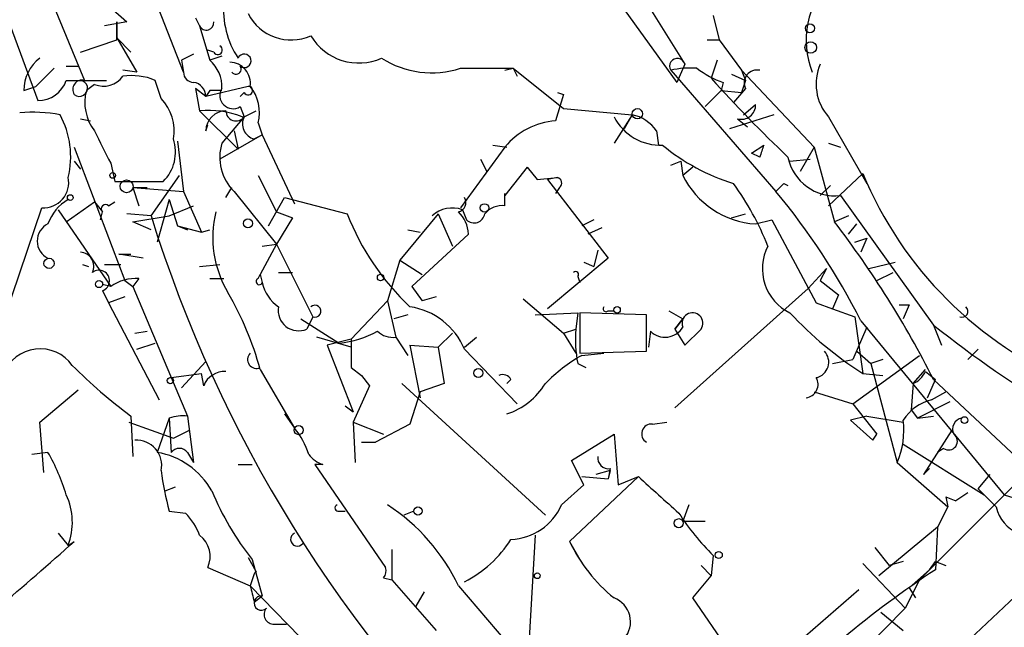
# Model space of a CAD drawing. Extents: x 0 to 22286, y -18468 to 4404.
# Drawn here: x 653 to 694, y 3993 to 4019 of the extents above; entities that cross this region are included whole.
import ezdxf

# ---------------------------------------------------------------- set-up
doc = ezdxf.new("R2010")
doc.units = 0
doc.header["$MEASUREMENT"] = 0
doc.layers.add('MAIN', color=5, linetype='CONTINUOUS')

msp = doc.modelspace()

# ---------------------------------------------------------------- linework, layer by layer
at = {"layer": 'MAIN'}
for p, q in [((650.9173, 4026.8985), (655.32, 4016.2305)), ((674.4547, 4024.0198), (680.1273, 4016.1458)), ((676.2327, 4023.6812), (680.466, 4016.9078)), ((651.4253, 4020.6332), (653.3727, 4015.3838)), ((659.4687, 4016.5692), (658.2833, 4019.6172)), ((656.5053, 4019.1938), (657.098, 4018.6858)), ((657.098, 4018.6858), (656.1667, 4018.5165)), ((656.6747, 4018.6858), (656.6747, 4018.0085)), ((656.6747, 4017.9238), (656.6747, 4018.6858)), ((659.9767, 4018.8552), (660.146, 4018.5165)), ((681.6513, 4018.9398), (681.9053, 4017.9238)), ((660.146, 4018.5165), (660.5693, 4017.0772)), ((655.1507, 4017.4158), (656.6747, 4017.9238)), ((656.6747, 4018.0085), (657.2673, 4017.4158)), ((656.6747, 4018.0085), (657.5213, 4016.5692)), ((681.3973, 4017.9238), (681.9053, 4017.9238)), ((681.9053, 4017.9238), (682.8367, 4016.6538)), ((659.892, 4017.3312), (659.384, 4017.0772)), ((660.7387, 4017.4158), (660.4847, 4017.5005)), ((659.384, 4017.0772), (659.4687, 4016.5692)), ((661.0773, 4017.2465), (660.5693, 4017.0772)), ((680.466, 4016.9078), (680.1273, 4016.1458)), ((681.8207, 4017.0772), (681.5667, 4016.3152)), ((653.288, 4015.9765), (654.05, 4016.7385)), ((654.558, 4016.8232), (655.066, 4016.8232)), ((657.5213, 4016.5692), (656.9287, 4016.6538)), ((671.068, 4016.7385), (673.2693, 4016.7385)), ((672.9307, 4016.6538), (673.2693, 4016.7385)), ((673.2693, 4016.7385), (673.4387, 4016.3998)), ((673.2693, 4016.7385), (675.386, 4015.0452)), ((679.8733, 4016.6538), (684.276, 4011.5738)), ((682.4133, 4016.4845), (683.006, 4016.2305)), ((682.8367, 4016.6538), (683.006, 4016.2305)), ((682.8367, 4016.6538), (685.8847, 4013.4365)), ((654.558, 4016.2305), (656.2513, 4016.2305)), ((655.7433, 4016.0612), (655.4047, 4015.8072)), ((658.5373, 4015.4685), (658.2833, 4016.2305)), ((682.0747, 4016.1458), (681.99, 4015.8072)), ((683.006, 4016.2305), (682.8367, 4015.7225)), ((652.78, 4015.8072), (653.288, 4015.9765)), ((660.4, 4015.5532), (659.9767, 4015.8918)), ((659.9767, 4015.8918), (660.146, 4014.9605)), ((662.178, 4015.9765), (660.4, 4015.5532)), ((660.5693, 4015.8072), (660.4, 4015.5532)), ((661.8393, 4015.5532), (662.0087, 4015.7225)), ((662.2627, 4015.9765), (662.178, 4015.9765)), ((675.132, 4015.7225), (675.386, 4015.6378)), ((675.132, 4015.7225), (675.386, 4015.6378)), ((681.3127, 4015.1298), (681.99, 4015.8072)), ((681.99, 4015.8072), (682.8367, 4015.7225)), ((683.006, 4015.8918), (682.498, 4015.2992)), ((675.386, 4015.6378), (675.0473, 4014.5372)), ((660.146, 4014.9605), (661.7547, 4013.3518)), ((661.8393, 4015.1298), (662.0087, 4014.7065)), ((662.0087, 4014.7065), (662.5167, 4014.9605)), ((675.386, 4015.0452), (678.2647, 4014.7912)), ((682.9213, 4014.7912), (683.4293, 4015.2145)), ((655.1507, 4014.6218), (655.574, 4014.5372)), ((662.0087, 4014.7065), (661.0773, 4013.6058)), ((662.6013, 4014.4525), (662.7707, 4013.9445)), ((678.2647, 4014.7912), (677.5027, 4013.6058)), ((678.2647, 4014.7912), (677.926, 4014.1985)), ((684.1913, 4014.7912), (682.3287, 4014.1985)), ((682.6673, 4014.6218), (683.0907, 4014.2832)), ((686.4773, 4014.7065), (688.086, 4011.9125)), ((660.4, 4014.1138), (660.4847, 4014.3678)), ((661.5853, 4014.1138), (661.7547, 4013.3518)), ((679.2807, 4014.1138), (679.3653, 4013.5212)), ((659.2147, 4013.6905), (659.4687, 4011.5738)), ((662.7707, 4013.9445), (660.9927, 4012.9285)), ((662.432, 4013.7752), (662.7707, 4013.9445)), ((662.7707, 4013.9445), (664.1253, 4011.0658)), ((686.4773, 4013.6058), (686.9853, 4013.4365)), ((654.8967, 4013.4365), (657.0133, 4007.8485)), ((672.9307, 4013.4365), (671.068, 4010.8965)), ((672.4227, 4013.5212), (673.0153, 4013.4365)), ((683.26, 4013.1825), (683.768, 4013.5212)), ((683.5987, 4013.0132), (683.26, 4013.1825)), ((685.8847, 4013.4365), (685.292, 4012.4205)), ((685.8847, 4013.4365), (686.7313, 4010.3038)), ((654.8967, 4012.8438), (655.1507, 4012.5052)), ((656.4207, 4012.7592), (656.59, 4011.9972)), ((671.9147, 4012.9285), (672.1687, 4012.4205)), ((679.8733, 4012.6745), (680.2967, 4012.8438)), ((680.2967, 4012.8438), (680.3813, 4012.2512)), ((684.8687, 4012.8438), (685.7153, 4012.9285)), ((673.862, 4012.5898), (672.9307, 4011.4045)), ((673.862, 4012.5898), (674.2853, 4012.0818)), ((680.8047, 4012.5898), (680.3813, 4012.2512)), ((656.59, 4011.9972), (658.622, 4011.9972)), ((658.114, 4010.5578), (659.2993, 4012.2512)), ((662.6013, 4012.2512), (663.3633, 4010.7272)), ((674.2853, 4012.0818), (675.132, 4012.1665)), ((675.132, 4012.1665), (674.7087, 4012.0818)), ((674.7087, 4012.0818), (677.2487, 4008.7798)), ((686.4773, 4010.9812), (687.9167, 4012.3358)), ((657.352, 4011.7432), (657.9447, 4011.7432)), ((657.352, 4011.7432), (659.4687, 4011.5738)), ((657.352, 4011.7432), (657.606, 4010.9812)), ((659.4687, 4011.5738), (660.2307, 4009.8805)), ((661.2467, 4011.3198), (661.5007, 4011.7432)), ((661.5853, 4011.5738), (663.3633, 4009.3725)), ((675.2167, 4011.7432), (675.0473, 4011.4892)), ((684.6147, 4011.9125), (684.784, 4011.8278)), ((686.562, 4011.8278), (686.1387, 4011.4045)), ((654.558, 4010.3038), (655.7433, 4011.1505)), ((655.7433, 4011.1505), (656.082, 4010.7272)), ((656.336, 4010.9812), (656.59, 4011.1505)), ((658.876, 4011.2352), (658.368, 4009.4572)), ((658.876, 4011.2352), (659.2147, 4010.1345)), ((663.0247, 4010.1345), (663.702, 4011.3198)), ((663.702, 4011.3198), (666.3267, 4010.6425)), ((672.9307, 4010.9812), (672.9307, 4011.4892)), ((672.9307, 4011.4892), (672.9307, 4011.4045)), ((686.9853, 4011.4045), (690.88, 4005.9858)), ((650.5787, 4002.1758), (653.542, 4010.8965)), ((654.2193, 4010.8118), (656.4207, 4007.5945)), ((655.9973, 4010.3885), (656.082, 4010.7272)), ((658.876, 4010.5578), (659.892, 4010.9812)), ((663.3633, 4010.7272), (664.0407, 4010.4732)), ((671.1527, 4010.8118), (671.322, 4010.3885)), ((658.114, 4010.5578), (657.098, 4010.6425)), ((657.352, 4010.3038), (658.876, 4010.5578)), ((658.114, 4009.9652), (657.352, 4010.3038)), ((664.0407, 4010.4732), (663.3633, 4009.3725)), ((670.1367, 4010.6425), (668.528, 4008.6952)), ((670.1367, 4010.6425), (670.7293, 4009.2878)), ((676.656, 4010.3885), (676.148, 4010.1345)), ((682.4133, 4010.4732), (683.006, 4010.6425)), ((683.4293, 4010.2192), (684.1067, 4010.3885)), ((684.1067, 4010.3885), (685.9693, 4006.9172)), ((687.324, 4010.5578), (686.7313, 4010.3038)), ((659.2147, 4010.1345), (659.638, 4009.9652)), ((659.2147, 4010.1345), (660.2307, 4009.8805)), ((660.2307, 4009.8805), (660.5693, 4009.9652)), ((668.8667, 4009.9652), (669.3747, 4009.8805)), ((676.9947, 4010.0498), (676.402, 4009.7958)), ((687.324, 4009.7958), (687.6627, 4010.2192)), ((671.4067, 4009.7958), (669.036, 4007.5945)), ((687.578, 4009.4572), (688.086, 4009.6265)), ((688.086, 4009.6265), (687.832, 4009.0338)), ((663.3633, 4009.3725), (662.686, 4008.1025)), ((662.7707, 4009.2878), (663.3633, 4009.3725)), ((663.3633, 4009.3725), (664.8873, 4006.3245)), ((676.8253, 4009.1185), (676.656, 4008.4412)), ((657.7753, 4008.7798), (656.7593, 4008.9492)), ((656.7593, 4008.9492), (657.2673, 4008.9492)), ((668.528, 4008.6952), (668.02, 4007.0018)), ((668.528, 4008.6952), (669.4593, 4008.1025)), ((677.2487, 4008.7798), (674.7087, 4006.6632)), ((655.2353, 4008.5258), (655.4893, 4008.4412)), ((656.1667, 4008.5258), (656.844, 4008.5258)), ((660.146, 4008.4412), (660.9927, 4008.5258)), ((676.2327, 4008.6105), (676.656, 4008.4412)), ((685.6307, 4007.5098), (686.3927, 4008.3565)), ((686.3927, 4008.3565), (686.1387, 4007.8485)), ((688.1707, 4008.3565), (689.2713, 4008.6105)), ((657.0133, 4007.8485), (657.352, 4007.5945)), ((657.606, 4007.9332), (657.352, 4007.5945)), ((660.5693, 4007.9332), (661.162, 4007.9332)), ((662.6013, 4007.9332), (662.686, 4008.1025)), ((662.686, 4008.1025), (662.7707, 4007.7638)), ((663.448, 4008.1872), (664.0407, 4008.1872)), ((675.9787, 4008.0178), (676.0633, 4007.7638)), ((686.1387, 4007.8485), (686.9007, 4007.2558)), ((688.5093, 4007.8485), (689.1867, 4008.1872)), ((656.4207, 4007.5945), (656.082, 4007.6792)), ((656.082, 4007.4252), (656.336, 4006.9172)), ((657.352, 4007.5945), (659.638, 4002.1758)), ((669.036, 4007.5945), (669.4593, 4007.0018)), ((685.6307, 4007.5098), (680.0427, 4002.5145)), ((657.0133, 4007.1712), (656.336, 4006.9172)), ((668.02, 4007.0018), (666.496, 4005.3932)), ((668.02, 4007.0018), (668.3587, 4005.4778)), ((670.052, 4007.1712), (669.4593, 4007.0018)), ((673.6927, 4007.0865), (675.386, 4005.6472)), ((686.9007, 4007.2558), (686.6467, 4006.6632)), ((656.336, 4006.9172), (658.4527, 4002.8532)), ((677.2487, 4006.5785), (677.5027, 4006.5785)), ((679.7887, 4006.5785), (680.3813, 4006.2398)), ((685.9693, 4006.9172), (686.6467, 4006.6632)), ((686.6467, 4006.6632), (687.578, 4006.3245)), ((689.4407, 4006.8325), (689.864, 4006.8325)), ((689.4407, 4006.8325), (689.864, 4006.8325)), ((689.4407, 4006.8325), (689.864, 4006.8325)), ((689.864, 4006.8325), (689.61, 4006.2398)), ((664.3793, 4006.2398), (665.988, 4005.2238)), ((664.8873, 4006.3245), (664.6333, 4005.8165)), ((668.8667, 4006.4092), (668.274, 4006.2398)), ((674.2007, 4006.4092), (675.9787, 4006.4938)), ((675.9787, 4006.4938), (675.894, 4005.8165)), ((678.8573, 4006.4092), (676.0633, 4006.4938)), ((676.0633, 4006.4938), (676.0633, 4004.8005)), ((678.8573, 4004.8852), (678.8573, 4006.4092)), ((680.3813, 4006.2398), (680.0427, 4005.8165)), ((680.0427, 4005.8165), (680.3813, 4006.2398)), ((687.578, 4006.3245), (687.9167, 4003.9538)), ((675.386, 4005.6472), (675.894, 4005.8165)), ((675.386, 4005.6472), (675.894, 4005.8165)), ((680.0427, 4005.8165), (680.466, 4005.1392)), ((680.466, 4005.1392), (681.1433, 4005.8165)), ((688.086, 4005.9012), (687.4933, 4004.5465)), ((687.832, 4006.1552), (693.8433, 3998.8738)), ((690.88, 4005.9858), (691.2187, 4005.1392)), ((657.4367, 4005.6472), (657.9447, 4005.7318)), ((666.496, 4005.0545), (665.0567, 4005.4778)), ((666.496, 4005.3932), (665.48, 4005.1392)), ((668.3587, 4005.4778), (668.8667, 4004.7158)), ((670.1367, 4005.0545), (670.7293, 4005.6472)), ((671.2373, 4005.0545), (671.7453, 4005.4778)), ((675.386, 4005.6472), (675.894, 4004.8005)), ((679.0267, 4005.7318), (678.942, 4005.0545)), ((657.5213, 4004.9698), (658.2833, 4005.2238)), ((665.48, 4005.1392), (666.5807, 4002.3452)), ((668.9513, 4005.1392), (670.1367, 4005.0545)), ((668.9513, 4005.1392), (669.3747, 4002.9378)), ((670.1367, 4005.0545), (670.3907, 4003.5305)), ((671.2373, 4004.9698), (673.4387, 4002.6838)), ((692.7427, 4004.9698), (692.3193, 4004.5465)), ((676.0633, 4004.8005), (678.8573, 4004.8852)), ((676.148, 4004.7158), (677.0793, 4004.8005)), ((686.6467, 4004.3772), (687.4933, 4004.5465)), ((687.4933, 4002.6838), (690.2873, 4004.7158)), ((687.6627, 4004.8852), (688.2553, 4004.3772)), ((688.7633, 4004.5465), (688.2553, 4004.3772)), ((659.384, 4003.3612), (660.4, 4004.4618)), ((662.686, 4004.1232), (664.1253, 4001.6678)), ((666.496, 4004.2078), (666.9193, 4003.8692)), ((675.9787, 4004.3772), (676.3173, 4004.2078)), ((688.2553, 4004.3772), (689.356, 4000.2285)), ((690.0333, 4003.5305), (690.5413, 4004.1232)), ((658.9607, 4003.7845), (660.2307, 4003.9538)), ((660.3153, 4003.4458), (660.2307, 4003.9538)), ((666.9193, 4003.8692), (667.258, 4003.4458)), ((673.1847, 4003.6998), (673.0153, 4003.5305)), ((687.9167, 4003.9538), (688.7633, 4003.8692)), ((690.5413, 4004.0385), (690.9647, 4003.6998)), ((690.626, 4002.9378), (690.9647, 4003.6998)), ((690.88, 4003.6998), (694.8593, 3999.9745)), ((653.4573, 4001.9218), (655.066, 4003.2765)), ((667.258, 4003.4458), (666.5807, 4001.9218)), ((668.6127, 4003.5305), (674.624, 3998.0272)), ((670.3907, 4003.5305), (669.3747, 4003.1918)), ((690.0333, 4003.5305), (689.9487, 4002.4298)), ((669.3747, 4003.1918), (668.9513, 4001.8372)), ((685.8847, 4003.1918), (687.4933, 4002.6838)), ((690.7953, 4002.8532), (691.388, 4003.1918)), ((666.242, 4002.5992), (666.5807, 4002.3452)), ((687.4933, 4002.6838), (688.5093, 4001.4138)), ((691.5573, 4002.7685), (690.2027, 4002.0912)), ((657.2673, 4002.1758), (657.352, 4000.4825)), ((658.876, 4002.0912), (658.368, 4000.6518)), ((658.876, 4002.0912), (658.9607, 4000.6518)), ((659.638, 4002.1758), (659.892, 4000.2285)), ((663.702, 4002.2605), (664.1253, 4001.6678)), ((688.086, 4002.1758), (687.4087, 4002.0065)), ((688.086, 4002.1758), (689.61, 4001.9218)), ((689.9487, 4002.4298), (690.2027, 4002.0912)), ((690.2027, 4002.0912), (690.88, 4002.1758)), ((653.6267, 3999.8052), (653.4573, 4001.9218)), ((657.1827, 4001.9218), (659.0453, 4001.2445)), ((666.5807, 4001.9218), (667.8507, 4001.4138)), ((666.5807, 4001.9218), (666.6653, 4000.2285)), ((668.9513, 4001.8372), (667.512, 4001.0752)), ((679.1113, 4001.8372), (679.704, 4001.9218)), ((687.4087, 4002.0065), (688.34, 4001.1598)), ((659.0453, 4001.2445), (659.7227, 4001.5832)), ((675.7247, 4000.3132), (677.5027, 4001.4138)), ((677.5027, 4001.4138), (677.672, 3999.2972)), ((688.34, 4001.1598), (688.5093, 4001.4138)), ((691.642, 4001.5832), (690.4567, 3999.7205)), ((666.9193, 4001.0752), (667.512, 4001.0752)), ((689.61, 4000.9905), (692.9967, 3998.8738)), ((691.3033, 4000.8212), (691.0493, 4000.6518)), ((653.796, 4000.6518), (653.1187, 4000.5672)), ((659.638, 4000.6518), (659.892, 4000.2285)), ((661.7547, 4000.1438), (662.3473, 4000.1438)), ((665.3107, 4000.1438), (664.972, 4000.1438)), ((664.972, 4000.1438), (667.9353, 3995.8258)), ((676.2327, 3999.2972), (675.7247, 4000.3132)), ((689.356, 4000.2285), (691.4727, 3998.3658)), ((675.64, 3996.9265), (678.5187, 3999.6358)), ((676.148, 3999.6358), (677.2487, 3999.5512)), ((677.3333, 3999.8898), (676.7407, 3999.7205)), ((677.3333, 3999.9745), (677.2487, 3999.5512)), ((677.3333, 3999.8898), (677.2487, 3999.5512)), ((677.672, 3999.2972), (678.5187, 3999.6358)), ((690.4567, 3999.7205), (690.7107, 3999.9745)), ((692.7427, 3999.1278), (693.2507, 3999.7205)), ((658.7067, 3999.0432), (659.13, 3999.2125)), ((675.3013, 3998.4505), (676.2327, 3999.2972)), ((694.3513, 3999.3818), (690.2873, 3995.3178)), ((691.388, 3998.7892), (691.8113, 3998.6198)), ((691.388, 3998.7892), (691.8113, 3998.6198)), ((691.388, 3998.7892), (691.4727, 3998.3658)), ((692.3193, 3998.9585), (691.8113, 3998.6198)), ((692.7427, 3999.1278), (693.5047, 3998.3658)), ((693.8433, 3998.8738), (697.6533, 3997.6885)), ((680.6353, 3998.4505), (680.3813, 3997.7732)), ((691.4727, 3998.3658), (691.0493, 3997.5192)), ((658.876, 3998.1965), (659.5533, 3998.1118)), ((665.988, 3998.1965), (666.242, 3998.1965)), ((669.1207, 3998.1965), (668.6973, 3998.0272)), ((680.3813, 3997.7732), (681.3127, 3997.7732)), ((691.0493, 3997.5192), (688.594, 3995.4872)), ((691.0493, 3997.5192), (690.9647, 3995.7412)), ((654.2193, 3997.2652), (654.6427, 3996.7572)), ((674.2007, 3997.1805), (673.9467, 3992.8625)), ((654.6427, 3996.7572), (654.8967, 3996.9265)), ((675.64, 3996.9265), (676.0633, 3996.1645)), ((668.1893, 3996.5878), (668.1893, 3995.3178)), ((681.6513, 3996.3338), (681.5667, 3995.4872)), ((688.4247, 3996.6725), (689.0173, 3995.9105)), ((662.178, 3996.2492), (662.5167, 3995.6565)), ((662.3473, 3996.1645), (662.7707, 3994.6405)), ((681.1433, 3995.9105), (681.5667, 3995.4872)), ((687.9167, 3995.9952), (689.6947, 3994.1325)), ((689.61, 3996.0798), (689.0173, 3995.9105)), ((690.7107, 3995.7412), (690.9647, 3996.0798)), ((690.9647, 3996.0798), (691.388, 3995.9105)), ((660.4847, 3995.8258), (662.2627, 3995.0638)), ((662.432, 3995.5718), (662.2627, 3995.0638)), ((680.8047, 3994.5558), (681.5667, 3995.4872)), ((690.7107, 3995.7412), (689.864, 3994.9792)), ((662.2627, 3995.0638), (665.734, 3991.5078)), ((667.8507, 3995.4025), (668.1893, 3995.3178)), ((668.1893, 3995.3178), (670.052, 3993.2012)), ((670.9833, 3995.0638), (673.0153, 3992.6932)), ((690.2873, 3995.3178), (689.6947, 3994.1325)), ((690.7107, 3991.2538), (694.7747, 3995.0638)), ((662.432, 3994.3865), (662.7707, 3994.6405)), ((669.544, 3994.8098), (669.2053, 3994.2172)), ((687.7473, 3994.8945), (683.26, 3990.9998)), ((689.864, 3994.9792), (690.118, 3994.5558)), ((683.26, 3990.9998), (680.8047, 3994.5558)), ((689.6947, 3994.1325), (681.99, 3986.3432)), ((688.6787, 3993.9632), (689.61, 3993.2012)), ((663.2787, 3993.4552), (663.7867, 3993.4552))]:
    msp.add_line(p, q, dxfattribs=at)
for centre, radius in [((685.7047, 4018.4107), 0.1907), ((685.7365, 4017.6064), 0.2413), ((678.4763, 4014.8336), 0.2158), ((656.5053, 4012.2512), 0.1197), ((657.0864, 4011.7932), 0.2702), ((654.7273, 4011.3199), 0.1197), ((672.0755, 4010.8881), 0.178), ((662.1674, 4010.2404), 0.1907), ((653.8383, 4008.5682), 0.2158), ((655.9338, 4007.7004), 0.1496), ((667.7236, 4007.9755), 0.1338), ((677.6296, 4006.6209), 0.1338), ((671.8194, 4003.975), 0.1907), ((658.9183, 4003.6575), 0.1338), ((692.1782, 4002.0066), 0.1411), ((664.2946, 4001.5832), 0.1893), ((669.29, 3998.1966), 0.1693), ((680.212, 3997.6885), 0.1893), ((681.8841, 3996.3551), 0.1496), ((674.2853, 3995.4872), 0.1197)]:
    msp.add_circle(centre, radius, dxfattribs=at)
for centre, radius, start, end in [((689.2446, 4017.9171), 3.6989, 136.48868, 201.37081), ((664.8434, 4019.1934), 3.697, 174.73724, 213.33502), ((663.9827, 4019.9466), 2.0266, 207.06447, 293.86604), ((660.429, 4018.648), 0.312, 204.92261, 6.95874), ((666.8103, 4019.3008), 2.3428, 211.02751, 294.07498), ((660.908, 4017.5005), 0.1893, 206.57859, 63.42141), ((662.0147, 4017.0469), 0.2843, 231.90051, 156.15826), ((654.4737, 4015.807), 1.6937, 126.87802, 179.99323), ((659.6154, 4015.9668), 1.4639, 357.06312, 49.33545), ((661.3878, 4016.1082), 0.8847, 351.43945, 88.17348), ((669.8648, 4020.4429), 3.8949, 237.39444, 287.99395), ((680.1515, 4016.8231), 0.3257, 15.07306, 211.32281), ((688.025, 4016.0713), 2.0635, 156.08459, 221.40664), ((659.9021, 4016.5792), 0.4335, 181.32177, 268.66501), ((661.67, 4016.6961), 0.2117, 216.85365, 36.89696), ((680.7198, 4012.847), 3.8998, 86.26264, 102.53662), ((683.1236, 4019.412), 3.4305, 231.19934, 252.19622), ((683.4928, 4016.1246), 0.5397, 78.68382, 205.5583), ((653.3833, 4016.622), 1.2382, 269.50951, 341.56798), ((655.2268, 4015.8495), 0.3922, 76.25427, 212.6729), ((655.1149, 4015.8951), 0.3374, 229.70081, 83.90742), ((656.1244, 4016.9714), 0.9867, 247.28098, 324.59935), ((657.3097, 4013.9445), 2.4847, 66.931, 98.8205), ((659.8128, 4015.5639), 0.5873, 358.95607, 82.24933), ((727.7477, 4058.0932), 62.2743, 222.134314, 226.376949), ((657.2671, 4015.299), 1.9305, 164.73707, 217.8755), ((660.8233, 3888.8073), 127.0002, 89.885409, 90.114591), ((661.543, 4015.5955), 0.552, 147.53358, 302.46642), ((662.178, 4015.8072), 0.1893, 206.57859, 63.42141), ((660.9082, 4014.8759), 1.7453, 345.95978, 39.09561), ((657.1472, 4014.1286), 1.9307, 349.45308, 43.94655), ((653.1424, 4008.5296), 6.3684, 79.49044, 94.78919), ((660.4844, 4010.9796), 3.9953, 68.87981, 94.8588), ((661.2678, 4014.0927), 0.8681, 91.39284, 178.60716), ((661.6662, 4014.9489), 0.4197, 178.41606, 324.71154), ((682.8327, 4015.1953), 0.5969, 253.9122, 1.84328), ((651.0336, 4013.035), 3.7121, 346.46951, 28.23573), ((661.9664, 4015.6028), 0.8973, 267.29161, 272.70201), ((662.5927, 4014.4101), 0.6549, 153.09065, 255.79613), ((675.2641, 4011.535), 3.01, 94.13037, 140.82323), ((679.4285, 4015.6735), 2.1549, 206.66255, 272.82483), ((677.9256, 4013.182), 1.6445, 34.51337, 78.1004), ((994.7317, 4182.7864), 378.6338, 206.45385, 206.683033), ((657.4112, 4013.2249), 1.7243, 314.60292, 18.61148), ((663.0248, 4013.0132), 2.0357, 163.07565, 224.99801), ((685.0034, 4020.0612), 8.5252, 230.09788, 252.90943), ((810.6757, 3970.9447), 133.8593, 161.453816, 161.683013), ((686.7694, 4013.4195), 2.0265, 191.56554, 276.1157), ((653.6127, 4011.9472), 1.0531, 266.15046, 12.01952), ((675.0686, 4011.9337), 0.2413, 307.86249, 74.76571), ((683.6552, 4013.86), 3.6478, 206.16958, 266.44953), ((702.9541, 4018.5679), 16.2777, 202.51107, 247.48893), ((673.302, 4005.1627), 11.4073, 21.19971, 36.27841), ((599.7704, 4096.4181), 119.7487, 314.885409, 315.114592), ((662.788, 3993.596), 28.0167, 26.6331, 39.91733), ((655.582, 4009.5916), 1.8931, 119.74751, 160.63854), ((670.9128, 4011.1081), 0.3874, 280.48609, 33.11996), ((656.209, 4010.8542), 0.1796, 45, 225), ((665.2364, 4009.6577), 4.5408, 166.3772, 210.68396), ((670.7293, 4009.6266), 1.2585, 70.34128, 132.27553), ((669.9771, 4009.7079), 1.4323, 3.51844, 45.37056), ((672.8338, 4009.9957), 0.9902, 84.3844, 139.21796), ((711.943, 4027.2699), 56.3636, 197.24782, 226.43711), ((676.2436, 4014.4937), 10.6385, 201.22354, 226.7277), ((671.6371, 4010.7131), 0.4524, 225.85082, 351.02276), ((653.9294, 3985.0922), 41.3714, 26.72893, 37.54595), ((654.1432, 4009.4995), 0.7991, 115.75374, 244.24626), ((685.7725, 4008.3473), 2.0622, 152.86585, 244.0053), ((655.1224, 4008.4411), 0.5934, 334.66577, 87.26634), ((655.9318, 4007.8403), 0.4415, 289.89218, 128.21189), ((675.894, 4008.1025), 0.1198, 315, 135), ((657.493, 4006.0854), 1.8513, 86.5005, 125.39592), ((662.6437, 4007.8062), 0.1339, 108.46201, 341.53799), ((664.3793, 4008.1024), 1.6439, 191.88686, 235.49112), ((649.4055, 4000.4251), 13.7858, 15.56044, 30.10811), ((664.2891, 4006.5983), 0.8543, 169.92131, 293.76226), ((664.972, 4006.5615), 0.2517, 250.33393, 132.26297), ((668.5258, 4003.8421), 2.9367, 22.58219, 81.66903), ((677.164, 4006.6631), 0.1198, 135, 315.03384), ((692.0692, 4006.5593), 0.2508, 249.34774, 48.71738), ((680.7851, 4006.0636), 0.4352, 325.40061, 201.90897), ((696.2862, 4017.096), 15.5809, 222.87954, 237.50932), ((681.6875, 4005.4353), 5.806, 176.23549, 190.50035), ((679.6392, 4006.335), 0.8596, 224.5617, 329.69127), ((716.3264, 4037.5406), 40.5367, 231.11663, 240.25421), ((665.5519, 4009.4061), 4.205, 275.95288, 299.09656), ((962.8458, 4004.8005), 296.3504, 179.885409, 180.114592), ((668.2318, 4006.3671), 0.8983, 225.00902, 278.12108), ((653.4646, 4003.3415), 1.6492, 35.21459, 158.20569), ((662.5238, 4004.5394), 0.3693, 135, 296.06527), ((679.633, 3998.6625), 6.9848, 119.92985, 135.81788), ((685.8329, 4004.4289), 0.6587, 281.95138, 43.84366), ((670.3863, 4019.8757), 22.0317, 225.01637, 233.4545), ((661.1979, 4003.087), 0.9528, 87.06402, 157.87697), ((672.846, 4003.5304), 0.3787, 26.57182, 116.55152), ((685.4754, 4003.5023), 0.5688, 277.12876, 29.74238), ((689.5675, 4004.5043), 1.0795, 295.5633, 334.4367), ((672.0518, 4005.1349), 3.0316, 288.53117, 328.0463), ((691.2608, 4000.9485), 1.9607, 103.73362, 147.34413), ((659.4813, 4000.1128), 2.0689, 85.65631, 107.01172), ((692.1501, 4001.6255), 0.4734, 100.32, 206.56505), ((661.451, 3999.5177), 3.4314, 17.80924, 38.7988), ((679.069, 4001.428), 0.4114, 84.09816, 239.03386), ((686.2246, 4001.583), 3.4118, 336.60891, 7.13043), ((691.515, 4001.1175), 0.3642, 234.45501, 54.45501), ((657.5076, 4000.1093), 1.0529, 347.96644, 93.86113), ((659.2993, 4000.398), 0.4232, 36.84553, 143.14635), ((646.4695, 3996.4596), 8.4411, 16.61895, 29.77805), ((657.8238, 3997.4498), 3.2479, 29.37947, 80.35439), ((665.6494, 4001.2445), 1.1516, 216.02408, 252.89617), ((677.2628, 4000.412), 0.4431, 170.84589, 279.15411), ((669.3093, 4001.1639), 10.8471, 186.74554, 195.87661), ((1060.375, 4422.2094), 569.546, 227.89763, 228.126807), ((652.0809, 3997.7147), 2.7349, 339.50624, 25.07613), ((671.8119, 4003.6691), 12.0788, 202.51817, 218.41134), ((665.9457, 3998.3235), 0.1339, 108.46201, 288.42141), ((663.5194, 3991.5228), 8.2613, 25.38045, 56.99012), ((673.0804, 3999.4405), 2.4315, 272.45844, 335.97435), ((695.0093, 3998.6946), 1.5401, 192.32705, 248.1454), ((657.6783, 3996.2643), 2.6323, 20.3688, 44.57673), ((689.4561, 4004.1234), 11.0269, 213.03665, 224.94415), ((659.4685, 3996.2914), 1.1178, 335.38381, 52.69236), ((664.2369, 3997.0073), 0.281, 113.39938, 323.91716), ((561.2091, 4101.5619), 140.449, 310.101949, 311.840373), ((669.0053, 3999.6333), 4.9338, 296.89691, 327.89639), ((681.8026, 3999.8514), 6.8215, 205.39, 230.92423), ((662.6832, 3995.4053), 0.3014, 123.53715, 146.46285), ((667.47, 3995.6987), 0.4823, 322.11564, 15.27804), ((713.2024, 3961.7592), 40.6115, 123.20059, 136.79838), ((831.6899, 4037.0545), 174.5531, 193.919662, 194.148821), ((662.7284, 3994.3442), 0.2993, 81.87531, 314.98646), ((677.1295, 3993.5629), 1.0607, 318.67331, 69.40033), ((663.2645, 3993.8714), 0.4165, 141.17906, 271.95407)]:
    msp.add_arc(centre, radius, start, end, dxfattribs=at)

doc.saveas('drawing.dxf')
